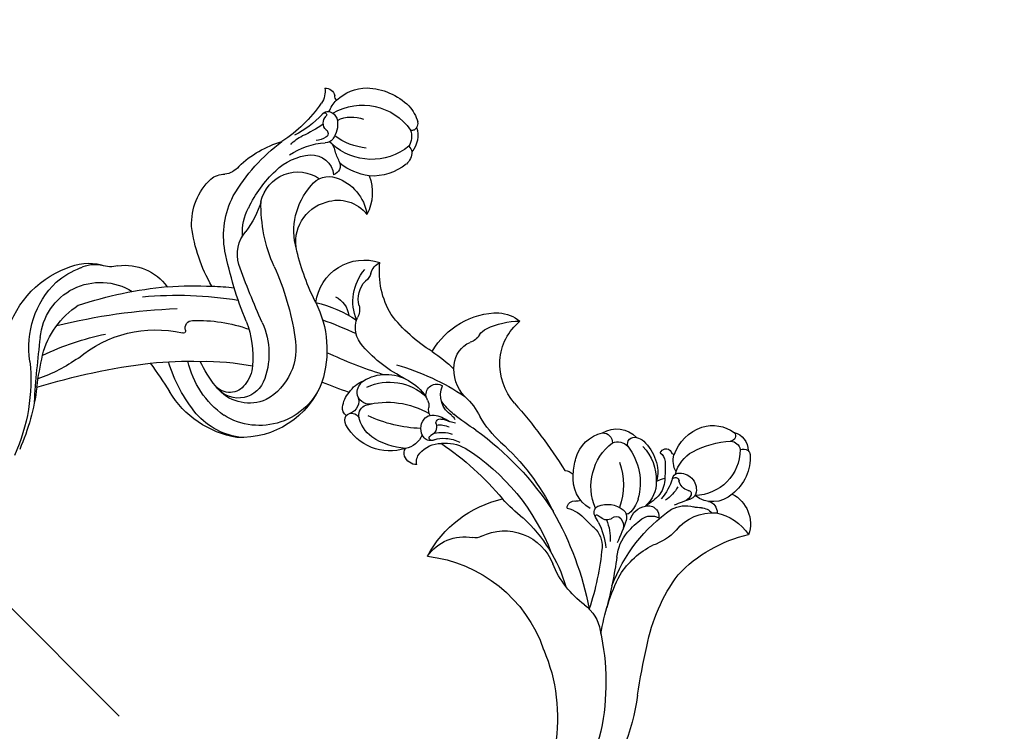
# Model space of a CAD drawing. Units: millimetres. Extents: x 3164 to 5264, y 1810 to 3295.
# Drawn here: x 3954 to 4091, y 2673 to 2772 of the extents above; entities that cross this region are included whole.
import ezdxf

# ---------------------------------------------------------------- set-up
doc = ezdxf.new("R2010")
doc.units = ezdxf.units.MM
doc.linetypes.add('HIDDEN', pattern=[9.525, 6.35, -3.175])
doc.linetypes.add('JIS_08_15', pattern=[17.25, 15, -0.75, 0.75, -0.75])
for name, color, linetype in [('A-04.尺寸標註', 4, 'Continuous'), ('H-06.木作(細線)', 8, 'Continuous'), ('H-08.木作(細線)', 8, 'Continuous')]:
    doc.layers.add(name, color=color, linetype=linetype)
doc.styles.add('新細明體', font='txt')
doc.dimstyles.new('5', dxfattribs={"dimtxt": 12.5, "dimasz": 3.75, "dimexe": 2.5, "dimexo": 2.5, "dimgap": 1.5, "dimtad": 2, "dimdec": 0, "dimtxsty": '新細明體', "dimblk": 'ARCHTICK', "dimcen": 5, "dimclrd": 8, "dimclre": 8, "dimclrt": 4, "dimadec": 0, "dimazin": 0, "dimtfac": 1, "dimtdec": 0, "dimtix": 1, "dimtmove": 2, "dimatfit": 3, "dimldrblk": 'OPEN90', "dimfxl": 1.25, "dimlwd": 9, "dimlwe": 9, "dimarcsym": 0})

# ---------------------------------------------------------------- blocks, each defined once
blk = doc.blocks.new('SE-21149L-d')
at = {"layer": 'H-08.木作(細線)'}
for centre, radius, start, end in [((2.16, 35.86), 13.6, 82.7803, 139.4823), ((-0.35, 34.01), 12.65, 61.4493, 115.8815), ((1.34, 33.61), 13.82, 121.4787, 137.8541), ((-0.03, 36.78), 8.37, 75.2322, 192.0293), ((16.57, 67.82), 25.17, 244.4071, 274.8256), ((-3.18, 39.7), 7.07, 135.023, 175.0751), ((3.19, 32.07), 11.74, 84.6355, 127.0874), ((32.21, 15.88), 39.45, 135.0592, 148.4416), ((-39.89, -135.64), 185.33, 74.124, 76.904), ((-0.89, -0.89), 44.94, 77.6202, 83.3916), ((-5.94, 39.74), 4.31, 133.313, 172.4222), ((68.59, -2.44), 82.63, 146.3969, 158.0985), ((82.65, -12.21), 92.25, 143.2314, 153.2188), ((-10.55, 58.17), 23.51, 305.1744, 320.5894), ((15.53, 73.68), 31.42, 257.5281, 273.8546), ((40.06, 7.06), 55.79, 141.9781, 154.9297), ((-13.79, 40.21), 3.58, 324.0174, 1.5927), ((11.29, 24.64), 16.54, 120.0883, 173.3076), ((-4.39, 34.77), 7.31, 152.8122, 213.7529), ((39.09, 11.45), 51.97, 154.9694, 169.6251), ((-25.12, 27.57), 2.85, 119.8474, 161.7639), ((-22.68, 22.43), 8.54, 67.9543, 116.9075), ((-28.98, 11.37), 21.22, 39.6091, 63.3743), ((43.55, 7.31), 58.86, 156.5875, 162.6185), ((49.45, 6.02), 54.41, 154.6099, 161.9068), ((70.99, 78.06), 85.85, 214.5647, 217.74), ((-30.42, 29.75), 2.9, 288.7413, 333.5713), ((-23.21, 14.3), 14.17, 116.287, 144.5051), ((-20.67, 1.32), 25.46, 100.7146, 123.5911), ((-23.84, 14.21), 12.23, 60.3722, 97.3215), ((-6.29, 25.51), 0.994, 49.271, 162.313), ((-5.46, 26.54), 0.326, 237.2376, 4.8075), ((-12.69, 10.69), 20.24, 30.5304, 53.8352), ((-46.59, -22.52), 55.43, 48.2106, 58.7029), ((18.5, 14.84), 32.72, 162.0935, 167.5325), ((11.56, 18.16), 20.29, 157.8558, 180.2612), ((-7.19, 17.02), 13.34, 349.3863, 39.5226), ((-23.04, 7.27), 16.57, 95.2302, 117.3619), ((-23.42, 17.25), 6.62, 65.037, 99.841), ((-19.61, 18.46), 4.9, 53.7125, 110.5894), ((-8.49, 13.88), 12.62, 15.661, 57.5338), ((-46.83, 38.62), 20.12, 285.074, 306.8872), ((-27.09, 14.79), 8.03, 116.3609, 154.6277), ((-26.59, 17.24), 5.26, 83.0445, 194.8688), ((-25.25, 35.32), 12.88, 266.8759, 287.6684), ((-32.59, 2.64), 20.9, 46.1156, 71.4752), ((-85.48, -61.52), 108.5, 46.0943, 50.6716), ((29.72, 10.74), 34.23, 159.1579, 171.3686), ((-13.24, 11.68), 15.7, 31.0479, 45.6878), ((-45.34, 30.91), 13.37, 292.7297, 313.2579), ((-27.64, 13.01), 9.76, 125.9209, 156.9106), ((-32.21, 15.69), 6.15, 114.9446, 133.5229), ((-3.81, 16.22), 9.79, 346.2914, 29.051), ((-42.45, 18.95), 1.39, 158.3444, 236.3585), ((-42.35, 21.84), 2.76, 239.6759, 285.7457), ((-50.15, 33.33), 19.02, 306.1039, 316.1145), ((-2.84, 17.51), 3.8, 275.1168, 36.7046), ((-2.04, 18.49), 2.6, 285.6761, 29.8848), ((-4.6, 16.51), 5.82, 316.8312, 26.3887), ((-43.97, 16.37), 1.62, 37.7737, 62.1841), ((-40.58, 12.69), 5.12, 93.2446, 114.3376), ((-39.82, 17.56), 1.08, 108.8564, 192.5053), ((-40.23, 18.23), 0.298, 117.9307, 291.7865), ((-39.52, 16.86), 1.24, 21.1908, 118.8827), ((-38.9, 19.13), 2.62, 305.9291, 337.685), ((-31.49, 17.03), 3.1, 157.2382, 243.9718), ((-0.49, 29.43), 14.04, 229.2459, 254.9878), ((-39.67, 11.56), 6.54, 117.5649, 158.4835), ((-35.65, 10.98), 8.11, 129.8391, 215.3058), ((-39.28, 17.71), 1.64, 193.6166, 239.5099), ((-37.77, 17.48), 0.615, 195.6843, 310.74), ((-37.76, 17.19), 1.2, 284.1292, 342.6527), ((-29.5, 13.75), 3.05, 106.7908, 179.4893), ((-26.84, 8.03), 9.33, 54.3814, 112.2854), ((-24.25, 10.69), 5.69, 56.9716, 145.3971), ((7.65, 44.38), 37.08, 226.0179, 241.7814), ((-3.02, 23.99), 10.29, 225.5142, 272.929), ((-5.37, 15.3), 9.23, 270.8808, 12.3728), ((-37.08, 13.11), 4.4, 133.6613, 182.3121), ((-38.46, 19.54), 3.65, 242.9958, 285.6376), ((-44.28, 12.74), 8.13, 301.2138, 22.7832), ((-46.21, 13.35), 8.62, 345.7997, 17.3591), ((-35.13, 16.92), 1.95, 198.7569, 242.0405), ((-44.83, 4.13), 14.13, 45.0322, 51.5331), ((-40.62, -13.72), 35.08, 43.9088, 56.2931), ((-2.9, 20.29), 4.58, 254.5067, 289.9624), ((-37.25, 11.34), 8.89, 162.9132, 204.5308), ((-33.9, 15.04), 1.31, 223.7148, 322.9282), ((-43.3, 11.25), 9.11, 349.3533, 17.0924), ((-26.27, 13.6), 6.29, 178.3881, 242.0163), ((-25.02, 10.79), 5.01, 141.2953, 213.1934), ((-5.51, 18.01), 11.94, 271.3921, 343.2615), ((-5.68, 18.69), 8.14, 238.9223, 310.8772), ((-41.32, 11.48), 7.22, 300.6153, 344.6905), ((-30.15, 14.35), 6.37, 228.6166, 278.4143), ((-16.76, 3.95), 6.8, 78.0094, 178.6479), ((2.5, 8.62), 17.96, 173.6588, 193.4426), ((-4.73, 20.75), 14.69, 223.6891, 268.0614), ((-13.66, 8.68), 3.38, 186.5442, 242.4945), ((52.6, 9.25), 66.01, 180.3, 184.6731), ((-40.8, 9.97), 5.1, 207.1181, 235.796), ((-43.16, 6.58), 0.964, 238.3353, 285.7184), ((-42.88, 6.27), 0.614, 267.9187, 2.4991), ((-40.71, 8.44), 3.55, 231.76, 289.8673), ((-40.65, 8.28), 2.56, 230.9589, 283.1515), ((-38.81, 6.25), 1.34, 200.2604, 238.968), ((-19.5, -0.55), 6.75, 47.7575, 111.0655), ((-76.54, 0.8), 67.49, 358.0575, 5.1027), ((-83.53, 3.34), 78.35, 359.0378, 1.9958), ((-38.76, 7.33), 2.35, 251.5835, 298.3314), ((-21.92, 2.41), 2.36, 85.4641, 134.0171), ((-26.13, -6.94), 11.34, 38.9245, 76.9168), ((-21.67, 7.03), 2.27, 268.3339, 301.9712), ((-18.99, 1.89), 3.55, 55.0859, 114.5578), ((-15.71, 6.75), 2.32, 237.2713, 279.146), ((-15.21, 0.66), 3.8, 27.4417, 91.87), ((-28.75, -6.9), 19.3, 6.742, 28.8389), ((-4.37, -1.81), 3.92, 102.0252, 139.8082), ((-3.82, -1.15), 3.46, 75.4833, 113.2159), ((-3.18, 1.02), 1.2, 16.4917, 79.4267), ((-1.8, 0), 1.37, 43.4121, 99.385), ((-34.79, -11.13), 20.83, 11.8104, 32.8982), ((-3.62, -3.97), 6, 128.6063, 191.1653), ((-6.15, -1.19), 2.27, 72.6141, 122.4593), ((-6.14, -0.53), 1.64, 329.8825, 66.0368), ((-3.88, 2.07), 1.79, 228.46, 321.2391), ((-1.52, 0.34), 1.13, 116.5928, 223.1152), ((-5.96, -3.66), 6.91, 322.0271, 41.792), ((-1.36, -5.25), 7.48, 135.726, 203.0501), ((5.14, -7.28), 11.5, 145.3764, 190.5723), ((-3.14, -1.73), 1.54, 65.7805, 139.9117), ((-5.06, -4.45), 4.85, 17.361, 58.2474), ((-21.75, -3.26), 18.81, 342.2973, 5.3305), ((22.56, -5.09), 33.63, 176.1785, 194.0325), ((-9.66, -5.32), 9.51, 344.1425, 14.0878), ((-1.93, -3.77), 7.7, 190.1284, 214.9264), ((-12.48, -17.44), 10.75, 100.2841, 160.0364), ((5.23, -2.11), 20.19, 193.6061, 204.6534), ((-8.95, -9.5), 1.5, 61.8933, 192.4411), ((-9.47, -9.79), 2.03, 37.627, 52.6867), ((-3.23, -6.31), 3.16, 272.9013, 329.4274), ((-0.3, -9.33), 1.43, 54.6107, 98.5185), ((-0.71, -9.57), 1.88, 341.1241, 48.5462), ((-6.5, -7.18), 1.93, 225.2719, 256.4665), ((-7.14, -10.62), 1.57, 41.4921, 83.4167), ((-4.83, -10.23), 1.3, 106.4271, 150.1215), ((-4.52, -10.9), 2.03, 31.171, 109.5463), ((-14.71, -13.85), 3.62, 74.4775, 137.2915), ((-14.85, -15.58), 5.33, 25.971, 77.9786), ((-10.24, -13.19), 3.37, 12.8595, 93.0447), ((-17.84, -16.55), 11.31, 20.1473, 32.8981), ((-3.29, -10.97), 3.01, 152.4164, 195.0298), ((-5.45, -11.23), 0.552, 56.2616, 170.5102), ((-2.16, -12.34), 3.21, 152.6281, 185.2751), ((-4.34, -9.75), 1.3, 231.6202, 317.2149), ((-3.11, -10.88), 0.364, 348.9101, 137.4179), ((-3.89, -10.42), 1.26, 316.9156, 27.2012), ((0.88, -13.69), 3.95, 111.2683, 160.5243), ((0.08, -11.66), 1.78, 56.5704, 111.0863), ((-18.21, -14.55), 2.37, 103.9199, 135.2646), ((-19.14, -10.07), 2.21, 279.2427, 322.9765), ((-9.58, -12.67), 3.5, 349.9704, 15.2156), ((-3.43, -11.95), 2.69, 162.6468, 188.967), ((0.7, -13.64), 5.29, 149.722, 176.9681), ((-0.52, -13.45), 3.28, 138.4204, 167.2711), ((-12.91, -20.13), 10.07, 133.9517, 161.2616), ((-1.06, -9.42), 9.78, 202.9928, 223.6719), ((-34.26, -22.29), 28.7, 12.141, 19.6207), ((-6.02, -12.25), 0.949, 191.4406, 231.5743), ((1.12, -14.05), 5.01, 164.8058, 187.6142), ((2.09, -14.77), 5.5, 154.104, 189.5742), ((39.52, -1.07), 43.85, 194.9307, 209.9424), ((-17.23, -15.1), 5.52, 166.0627, 199.0258), ((-18.48, -23.64), 7.82, 74.588, 120.4758), ((-18.96, -24.31), 8.6, 29.8681, 72.655), ((-19.72, -25.96), 15.16, 22.9421, 40.1694), ((34.93, -4.19), 42.87, 196.3492, 217.2), ((25.73, -9.29), 29.76, 192.4113, 229.2199), ((14.85, -31.46), 15.81, 98.4169, 147.4486), ((14.09, -21.82), 6.19, 104.5383, 170.9915), ((31.34, -20.26), 19.32, 166.7289, 231.3597), ((51.47, 14.63), 71.88, 208.8224, 218.0955), ((22.44, -8.85), 30.34, 201.6543, 224.4663), ((6.29, -20.64), 1.7, 310.0447, 353.0882), ((-16.57, -32.94), 20.67, 18.1451, 28.8913), ((12.37, -27.11), 7.18, 133.9832, 229.0342), ((22.41, -18.37), 20.99, 202.7981, 233.7309), ((-3.01, -30.22), 2.14, 166.4523, 201.2761), ((-7.6, -35.49), 4.9, 85.1641, 148.17), ((-8.37, -43.33), 12.78, 74.7766, 84.7232), ((-6.17, -35.84), 4.98, 11.9328, 76.4973), ((34.23, -1.56), 43.96, 220.479, 239.3731), ((-3.09, -32.23), 1.52, 319.4774, 346.4353), ((-0.6, -32.77), 1.03, 71.4078, 170.0749), ((4.78, -32.29), 5.08, 174.3537, 209.3655), ((-1.32, -42.5), 13.42, 16.9495, 47.9875), ((-9.44, -35.8), 3.72, 128.7331, 207.5372), ((-10.45, -33.35), 1.39, 161.1125, 250.7076), ((-6.79, -41.01), 7.57, 46.6852, 123.0307), ((-9.48, -35.95), 1.93, 138.1154, 206.5466), ((-1.3, -36.4), 0.946, 42.9057, 134.9348), ((-13.54, -42.04), 15.68, 21.7521, 27.5951), ((35.6, -17.71), 24.04, 227.2275, 259.7215), ((-11.79, -37.56), 0.946, 51.3069, 178.063), ((-4.16, -32.25), 8.39, 212.9571, 265.8975), ((-2.77, -29.09), 9.51, 231.1397, 269.6441), ((0.54, -38.05), 3.41, 137.2902, 199.1251), ((-1.71, -37.13), 1.18, 303.1222, 24.1398), ((-0.61, -36.01), 0.181, 61.1599, 181.5343), ((1.37, -35.82), 2.17, 184.9375, 202.298), ((-6.33, -41.67), 8.22, 38.8794, 45.9503), ((7, -30.16), 9.39, 222.5136, 245.3447), ((4.14, -34.95), 3.37, 202.3508, 254.5463), ((-10.74, -37.84), 2.02, 171.0838, 203.5949), ((-0.68, -38.89), 0.869, 116.636, 206.4628), ((3.63, -33.09), 6.07, 226.068, 254.8604), ((-6.74, -36.07), 6.4, 203.7575, 231.3556), ((-5.85, -35.74), 6.75, 206.8226, 251.9322), ((-1.4, -38.68), 1.38, 200.6445, 268.0771), ((-0.05, -38.44), 1.63, 210.7859, 263.7857), ((12.97, 0.39), 39.8, 255.8566, 268.3699), ((16.9, -36.92), 5.64, 197.2155, 240.8125), ((-4.52, -36.33), 4.3, 266.7964, 297.6067), ((-1.83, -43.32), 2.78, 87.6087, 149.3143), ((-2.74, -39.73), 0.455, 297.1918, 359.0985), ((5.59, -54.41), 14.71, 112.1572, 122.707), ((-0.76, -13.86), 26.21, 268.5081, 275.8379), ((2.25, -46.73), 6.34, 76.0997, 110.4577), ((17.09, 24.63), 66.54, 258.4626, 264.6162), ((-11.89, -42.18), 0.816, 149.8476, 224.3281), ((-11.86, -42.2), 0.843, 89.7634, 149.8527), ((-10.24, -40.84), 1.7, 197.5122, 245.1347), ((-7.8, -37.7), 4.47, 228.9824, 268.2354), ((7.18, -56.15), 20.6, 137.2089, 140.7333), ((-6.35, -38.21), 4.26, 248.1079, 299.9071), ((-8.65, -37.03), 6.58, 289.763, 312.2756), ((8.09, -63.81), 22.55, 90.8725, 125.5214), ((-2.89, -42.75), 1.58, 147.459, 205.3809), ((-1.03, -43.91), 2.3, 125.4684, 186.9629), ((8.35, -52.81), 11.25, 102.3134, 133.884), ((9.42, -67.87), 26.28, 78.7235, 97.5773), ((31.78, -13.94), 33, 237.6986, 262.0631), ((-12.22, -49.58), 6.34, 90.1368, 140.95), ((-13.07, -43.35), 0.848, 7.7985, 44.5702), ((-12.49, -46.34), 3.12, 40.7277, 85.2021), ((-5.84, -30.79), 12.67, 246.2013, 256.6272), ((-8.66, -36.53), 7.62, 266.9604, 291.2689), ((-7.44, -39.61), 3.76, 249.1616, 285.5897), ((-3.14, -42.9), 1.3, 204.2386, 262.2896), ((-10.25, -49.24), 4.94, 84.6331, 131.3663), ((-7.96, -45.62), 2.3, 153.5252, 258.7425), ((-9.21, -45.07), 0.938, 81.4218, 149.8514), ((-8.86, -44.64), 0.513, 104.4178, 246.6424), ((-8.94, -40.37), 4.91, 278.3919, 307.8963), ((-5.58, -39.91), 7.78, 293.1683, 322.0529), ((30.08, -18.17), 28.6, 264.2704, 293.1508), ((-12.91, -48.67), 5.25, 143.8706, 195.2549), ((-5.65, -54.43), 11.86, 131.4703, 158.0348), ((-10.13, -46.67), 1.89, 357.8009, 55.6512), ((11.68, -61.93), 23.83, 136.8836, 142.743), ((-2.25, -48.5), 4.11, 132.2132, 176.2805), ((-8.13, -46.85), 1.06, 255.046, 322.4), ((-7.81, -46.88), 0.454, 162.6924, 269.4331), ((-7.85, -45.85), 1.49, 271.4687, 311.2231), ((-0.34, -53.24), 6.55, 109.4769, 163.9956), ((-13.9, -45.55), 6.44, 250.9333, 338.7003), ((-11.66, -49.14), 3.96, 297.4014, 18.4214), ((-11.52, -47.6), 5.21, 341.0268, 353.0264), ((10.2, -72.7), 24.34, 80.949, 106.6655), ((1.92, -148.63), 100.7, 79.183, 83.0949), ((-15.44, -50.29), 2.54, 174.7806, 251.229), ((-17.33, -49.68), 0.739, 210.0417, 335.6947), ((-15.35, -50.43), 1.37, 161.1645, 241.4803), ((-6.27, -50.1), 1.52, 173.1377, 255.2985), ((-4.67, -49.9), 2.02, 162.417, 208.6311), ((10.98, -67.05), 19.3, 113.7077, 147.5709), ((27.29, -18.63), 31.76, 258.2463, 285.8207), ((-15.19, -52.39), 1.11, 137.8609, 196.0261), ((0.16, -52.53), 6.88, 170.8966, 217.3166), ((-15.36, -52.29), 0.982, 204.4527, 240.6176), ((-13.29, -47.28), 6.4, 246.5083, 302.6932), ((-5.25, -52.08), 4.62, 187.1723, 269.287)]:
    blk.add_arc(centre, radius, start, end, dxfattribs=at)
blk = doc.blocks.new('_ArchTick')
at = {"color": 0, "linetype": 'ByBlock', "const_width": 0.15}
blk.add_lwpolyline([(-0.5, -0.5), (0.5, 0.5)], dxfattribs=at)
blk = doc.blocks.new('*D30')
at = {"layer": 'A-04.尺寸標註', "color": 8, "linetype": 'HIDDEN', "lineweight": 9, "ltscale": 0.5, "transparency": 16777216}
for p, q in [((4209.32, 2970.35), (4375.35, 2970.35)), ((4043.9, 2307.81), (4375.35, 2307.81))]:
    blk.add_line(p, q, dxfattribs=at)
at = {"layer": 'A-04.尺寸標註', "color": 8, "lineweight": 9, "ltscale": 0.5, "transparency": 16777216}
blk.add_line((4372.85, 2307.81), (4372.85, 2970.35), dxfattribs=at)
at = {"layer": 'DEFPOINTS', "color": 0, "ltscale": 0.5, "transparency": 16777216}
for p in [(4206.82, 2970.35), (4372.85, 2970.35), (4041.4, 2307.81)]:
    blk.add_point(p, dxfattribs=at)
at = {"layer": 'A-04.尺寸標註', "color": 8, "lineweight": 9, "ltscale": 0.5, "transparency": 16777216, "xscale": 3.75, "yscale": 3.75, "zscale": 3.75}
for p, rotation in [((4372.85, 2970.35), 90), ((4372.85, 2307.81), 270)]:
    blk.add_blockref('_ArchTick', p, dxfattribs=dict(at, rotation=rotation))
at = {"layer": 'A-04.尺寸標註', "color": 4, "ltscale": 0.5, "transparency": 16777216, "insert": (4381.39, 2639.08), "char_height": 12.5, "attachment_point": 5, "rotation": 90, "style": '新細明體'}
blk.add_mtext('663', dxfattribs=at)
blk = doc.blocks.new('_Open90')
at = {"color": 0, "linetype": 'ByBlock', "lineweight": -2}
for p, q in [((-0.5, 0.5), (0, 0)), ((0, 0), (-1, 0)), ((0, 0), (-0.5, -0.5))]:
    blk.add_line(p, q, dxfattribs=at)

msp = doc.modelspace()

# ---------------------------------------------------------------- linework, layer by layer
at = {"layer": 'H-06.木作(細線)', "color": 3, "linetype": 'JIS_08_15', "ltscale": 8}
msp.add_lwpolyline([(3688.12, 2955.2), (4295.73, 2347.59)], dxfattribs=at)

# ---------------------------------------------------------------- block references
at = {"xscale": -1, "rotation": 70.27332357496108}
msp.add_blockref('SE-21149L-d', (4000.17, 2714.46), dxfattribs=at)

# ---------------------------------------------------------------- dimensions: what is measured, and where the dimension line sits
at = {"layer": 'A-04.尺寸標註', "color": 8, "ltscale": 0.5}
dim = msp.add_linear_dim(base=(4372.85, 2970.35), p1=(4041.4, 2307.81), p2=(4206.82, 2970.35), angle=90, dimstyle='5', dxfattribs=at)
dim.commit()
dim.dimension.update_dxf_attribs({"geometry": '*D30', "text_midpoint": (4381.39, 2639.08)})

doc.saveas('drawing.dxf')
